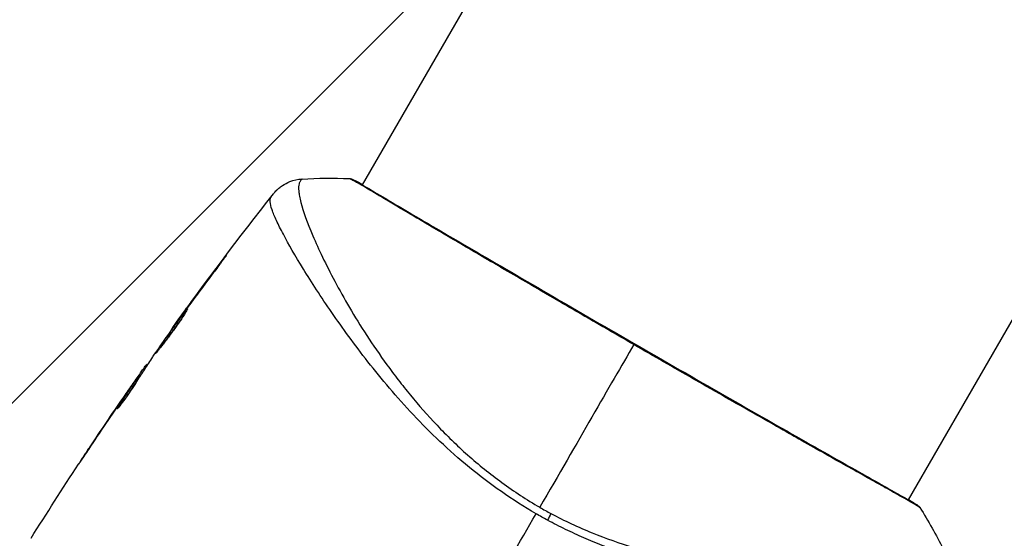
# Model space of a CAD drawing. Units: millimetres. Extents: x -3547 to 4398, y -4082 to 4745.
# Drawn here: x -2159 to -2084, y 75 to 115 of the extents above; entities that cross this region are included whole.
import ezdxf

# ---------------------------------------------------------------- set-up
doc = ezdxf.new("R2010")
doc.units = ezdxf.units.MM
doc.header["$LTSCALE"] = 20
doc.layers.add('2d', color=230, linetype='Continuous')
doc.layers.add('EN16630-TrainingSpace_Hatch', color=20, linetype='Continuous')

msp = doc.modelspace()

# ---------------------------------------------------------------- hatches: boundary and pattern name
at = {"layer": 'EN16630-TrainingSpace_Hatch'}
h = msp.add_hatch(dxfattribs=at)
h.set_pattern_fill('ANSI31', color=256, scale=100)
h.paths.add_polyline_path([(-2297.809, 1071.15), (-999.941, 1071.15, -0.407544), (-33.667, 2081.433), (748.982, 3437.022, -0.414214), (1090.489, 3528.528), (2510.551, 2708.655, -0.414214), (2602.057, 2367.149), (1835.33, 1039.137, -0.439736), (2378.45, 541, -0.802207), (1425.49, 329.275), (1406.121, 295.726), (1717.085, -242.879, -0.548515), (3683.048, -1495.776, -0.417307), (2286.252, -2877.913, -0.771525), (-300.216, -2199.469, -0.244615), (288.834, -1067.476), (-104.308, -386.534, -0.147953), (-557.049, 10.85), (-2297.15, 10.85, -0.414214), (-2547.15, 260.85), (-2547.15, 821.15), (-2547.15, 821.15, -0.413442)])

# ---------------------------------------------------------------- linework, layer by layer
at = {"layer": '2d'}
for p, q in [((-2059.992, 228.448), (-2133.068, 101.876)), ((-2018.163, 204.298), (-2091.239, 77.726)), ((-2133.095, 101.828), (-2133.095, 101.828)), ((-2136.182, 96.483), (-2136.182, 96.483)), ((-2143.978, 95.778), (-2144, 95.791)), ((-2137.169, 94.772), (-2137.17, 94.772)), ((-2146.417, 92.502), (-2146.437, 92.513)), ((-2147.025, 91.669), (-2147.044, 91.68)), ((-2147.672, 90.761), (-2147.698, 90.776)), ((-2149.631, 87.922), (-2149.692, 87.957)), ((-2149.541, 88.06), (-2149.588, 88.087)), ((-2150.517, 86.773), (-2150.522, 86.776)), ((-2150.19, 87.058), (-2150.271, 87.105)), ((-2150.108, 87.185), (-2150.189, 87.232)), ((-2151.229, 85.747), (-2151.233, 85.749)), ((-2151.181, 85.72), (-2151.182, 85.72)), ((-2151.729, 84.809), (-2151.752, 84.822)), ((-2153.759, 82.014), (-2153.76, 82.015)), ((-2091.266, 77.678), (-2091.266, 77.678))]:
    msp.add_line(p, q, dxfattribs=at)
msp.add_ellipse((-2133.94, 101.787), major_axis=(0.232, 0.443), ratio=0.994441, start_param=0.000125, end_param=0.446046, dxfattribs=at)
at = {"layer": '2d', "extrusion": (0, 0, -1)}
for centre, major_axis, ratio, start_param, end_param in [((-2090.872, 76.938), (0.289, 0.408), 0.994416, -0.289265, -0.000039), ((-2119.37, 75.489), (1.414, 2.646), 0.044447, 1.085973, 1.291788)]:
    msp.add_ellipse(centre, major_axis=major_axis, ratio=ratio, start_param=start_param, end_param=end_param, dxfattribs=at)
at = {"layer": '2d'}
for points, knots in [([(-2139.872, 101.176), (-2139.857, 101.196), (-2139.836, 101.222), (-2139.783, 101.285), (-2139.758, 101.313), (-2139.694, 101.384), (-2139.653, 101.427), (-2139.562, 101.515), (-2139.511, 101.562), (-2139.37, 101.682), (-2139.276, 101.753), (-2138.999, 101.938), (-2138.806, 102.039), (-2138.312, 102.232), (-2137.996, 102.301), (-2137.681, 102.319)], [0, 0, 0, 0, 0.0303793, 0.0303793, 0.0488644, 0.0488644, 0.0695773, 0.0695773, 0.0911715, 0.0911715, 0.1269498, 0.1269498, 0.1917837, 0.1917837, 0.2864069, 0.2864069, 0.2864069, 0.2864069]), ([(-2137.68, 102.319), (-2137.681, 102.319), (-2137.683, 102.318), (-2137.7, 102.308), (-2137.726, 102.275), (-2137.784, 102.192), (-2137.803, 102.16), (-2137.841, 102.095), (-2137.857, 102.07), (-2137.886, 102.016), (-2137.897, 101.985), (-2137.943, 101.816), (-2137.956, 101.627), (-2137.92, 101.27), (-2137.9, 101.137), (-2137.844, 100.847), (-2137.807, 100.689), (-2137.584, 99.839), (-2137.279, 98.98), (-2136.634, 97.458), (-2136.388, 96.912), (-2135.828, 95.744), (-2135.513, 95.12), (-2134.48, 93.178), (-2133.669, 91.787), (-2132.241, 89.588), (-2131.728, 88.837), (-2130.89, 87.685), (-2130.6, 87.297), (-2130.003, 86.523), (-2129.695, 86.135), (-2128.74, 84.974), (-2128.061, 84.201), (-2126.969, 83.05), (-2126.592, 82.667), (-2125.811, 81.906), (-2125.405, 81.526), (-2124.155, 80.414), (-2123.278, 79.708), (-2121.9, 78.702), (-2121.43, 78.375), (-2120.466, 77.742), (-2119.972, 77.437), (-2119.462, 77.142)], [0.16993444, 0.16993444, 0.16993444, 0.16993444, 0.17051597, 0.17051597, 0.17403725, 0.17403725, 0.17579789, 0.17579789, 0.17667821, 0.17667821, 0.17755853, 0.17755853, 0.18107982, 0.18107982, 0.18284046, 0.18284046, 0.1846011, 0.1846011, 0.19164367, 0.19164367, 0.19516496, 0.19516496, 0.19868624, 0.19868624, 0.20572881, 0.20572881, 0.2092501, 0.2092501, 0.21101074, 0.21101074, 0.21277138, 0.21277138, 0.21629267, 0.21629267, 0.21805331, 0.21805331, 0.21981395, 0.21981395, 0.22333524, 0.22333524, 0.22509588, 0.22509588, 0.22685652, 0.22685652, 0.22685652, 0.22685652]), ([(-2133.921, 102.286), (-2134.005, 102.33), (-2134.046, 102.353), (-2134.044, 102.355), (-2134.044, 102.355), (-2134.043, 102.355)], [0.156276015, 0.156276015, 0.156276015, 0.156276015, 0.158920015, 0.158920015, 0.159055401, 0.159055401, 0.159055401, 0.159055401]), ([(-2134.043, 102.355), (-2134.02, 102.354), (-2133.999, 102.352), (-2133.967, 102.346), (-2133.954, 102.344), (-2133.929, 102.338), (-2133.92, 102.335), (-2133.896, 102.328), (-2133.887, 102.324), (-2133.855, 102.313), (-2133.843, 102.307), (-2133.778, 102.279), (-2133.71, 102.248), (-2133.47, 102.132), (-2133.281, 102.033), (-2133.051, 101.906)], [0, 0, 0, 0, 0.0088443, 0.0088443, 0.0176685, 0.0176685, 0.029837, 0.029837, 0.0544416, 0.0544416, 0.1281323, 0.1281323, 0.3492845, 0.3492845, 0.6475725, 0.6475725, 0.6475725, 0.6475725]), ([(-2112.259, 89.618), (-2112.924, 90.002), (-2113.591, 90.388), (-2114.593, 90.968), (-2114.928, 91.163), (-2115.593, 91.548), (-2115.923, 91.74), (-2117.562, 92.692), (-2118.837, 93.435), (-2120.699, 94.522), (-2121.312, 94.879), (-2122.515, 95.583), (-2123.099, 95.925), (-2124.795, 96.919), (-2125.855, 97.541), (-2127.336, 98.413), (-2127.814, 98.695), (-2128.717, 99.229), (-2129.143, 99.481), (-2130.347, 100.195), (-2131.05, 100.614), (-2131.803, 101.063), (-2131.948, 101.149), (-2132.222, 101.312), (-2132.352, 101.39), (-2132.72, 101.608), (-2132.936, 101.735), (-2133.313, 101.955), (-2133.473, 102.047), (-2133.74, 102.194), (-2133.847, 102.248), (-2133.921, 102.286)], [0.1191637, 0.1191637, 0.1191637, 0.1191637, 0.12148322, 0.12148322, 0.12264298, 0.12264298, 0.12380274, 0.12380274, 0.12844178, 0.12844178, 0.1307613, 0.1307613, 0.13308082, 0.13308082, 0.13771986, 0.13771986, 0.14003938, 0.14003938, 0.1423589, 0.1423589, 0.14699794, 0.14699794, 0.1481577, 0.1481577, 0.14931746, 0.14931746, 0.15163698, 0.15163698, 0.1539565, 0.1539565, 0.15627602, 0.15627602, 0.15627602, 0.15627602]), ([(-2133.796, 102.277), (-2133.796, 102.277), (-2133.792, 102.275), (-2133.774, 102.265), (-2133.746, 102.25), (-2133.708, 102.23)], [0.1447439, 0.1447439, 0.1447439, 0.1447439, 0.1884014, 0.1884014, 0.3148393, 0.3148393, 0.3148393, 0.3148393]), ([(-2133.708, 102.23), (-2133.684, 102.217), (-2133.655, 102.202), (-2133.523, 102.133), (-2133.387, 102.059), (-2132.737, 101.688), (-2131.967, 101.23), (-2129.756, 99.921), (-2128.201, 99.004), (-2124.641, 96.916), (-2122.601, 95.725), (-2118.276, 93.204), (-2115.935, 91.843), (-2111.255, 89.137), (-2108.856, 87.756), (-2104.319, 85.155), (-2102.124, 83.9), (-2098.212, 81.67), (-2096.447, 80.668), (-2093.575, 79.045), (-2092.431, 78.405), (-2091.295, 77.76), (-2091.006, 77.593), (-2090.754, 77.438), (-2090.709, 77.41), (-2090.656, 77.376), (-2090.642, 77.368), (-2090.592, 77.336), (-2090.565, 77.319), (-2090.535, 77.301), (-2090.527, 77.296), (-2090.527, 77.296)], [0, 0, 0, 0, 0.079186, 0.079186, 0.316987, 0.316987, 1.03639, 1.03639, 1.866693, 1.866693, 2.678234, 2.678234, 3.490515, 3.490515, 4.303406, 4.303406, 5.115089, 5.115089, 5.927843, 5.927843, 6.739687, 6.739687, 7.136474, 7.136474, 7.240132, 7.240132, 7.279464, 7.279464, 7.397503, 7.397503, 7.469809, 7.469809, 7.469809, 7.469809]), ([(-2140.062, 100.913), (-2139.998, 101), (-2139.96, 101.055), (-2139.898, 101.141), (-2139.88, 101.167), (-2139.872, 101.176)], [-0.00000006, -0.00000006, -0.00000006, -0.00000006, 0.002721433, 0.002721433, 0.005417431, 0.005417431, 0.005417431, 0.005417431]), ([(-2119.747, 76.648), (-2120.669, 77.181), (-2121.553, 77.75), (-2123.253, 78.939), (-2124.072, 79.559), (-2125.647, 80.85), (-2126.406, 81.526), (-2127.832, 82.877), (-2128.506, 83.557), (-2129.787, 84.919), (-2130.394, 85.602), (-2131.552, 86.962), (-2132.105, 87.641), (-2133.663, 89.626), (-2134.576, 90.892), (-2135.808, 92.679), (-2136.194, 93.257), (-2136.919, 94.371), (-2137.259, 94.909), (-2138.193, 96.427), (-2138.705, 97.319), (-2139.312, 98.463), (-2139.487, 98.811), (-2139.776, 99.44), (-2139.892, 99.722), (-2140.057, 100.201), (-2140.106, 100.4), (-2140.129, 100.639), (-2140.128, 100.709), (-2140.108, 100.827), (-2140.09, 100.875), (-2140.062, 100.913)], [0.05076767, 0.05076767, 0.05076767, 0.05076767, 0.05394202, 0.05394202, 0.05711637, 0.05711637, 0.06029071, 0.06029071, 0.06346506, 0.06346506, 0.06663941, 0.06663941, 0.06981375, 0.06981375, 0.07616245, 0.07616245, 0.0793368, 0.0793368, 0.08251114, 0.08251114, 0.08885984, 0.08885984, 0.09203418, 0.09203418, 0.09520853, 0.09520853, 0.09838288, 0.09838288, 0.09997005, 0.09997005, 0.10155723, 0.10155723, 0.10155723, 0.10155723]), ([(-2144, 95.791), (-2143.9, 95.925), (-2143.808, 96.045), (-2143.692, 96.197), (-2143.657, 96.242), (-2143.596, 96.322), (-2143.569, 96.356), (-2143.505, 96.438), (-2143.482, 96.466), (-2143.478, 96.465), (-2143.498, 96.435), (-2143.558, 96.352), (-2143.583, 96.317), (-2143.641, 96.236), (-2143.675, 96.19), (-2143.75, 96.088), (-2143.791, 96.031), (-2143.879, 95.911), (-2143.926, 95.847), (-2144.075, 95.646), (-2144.181, 95.503), (-2144.397, 95.214), (-2144.504, 95.071), (-2144.605, 94.937)], [0, 0, 0, 0, 0.0005365, 0.0005365, 0.00080475, 0.00080475, 0.001072999, 0.001072999, 0.001609499, 0.001609499, 0.002145999, 0.002145999, 0.002414249, 0.002414249, 0.002682498, 0.002682498, 0.002950748, 0.002950748, 0.003218998, 0.003218998, 0.003755498, 0.003755498, 0.004291997, 0.004291997, 0.004291997, 0.004291997]), ([(-2148.912, 88.922), (-2148.915, 88.923), (-2148.909, 88.936), (-2148.882, 88.982), (-2148.861, 89.017), (-2148.804, 89.106), (-2148.768, 89.16), (-2148.683, 89.288), (-2148.633, 89.362), (-2148.467, 89.603), (-2148.333, 89.797), (-2148.04, 90.212), (-2147.88, 90.438), (-2147.639, 90.772), (-2147.558, 90.886), (-2147.399, 91.104), (-2147.322, 91.21), (-2147.171, 91.416), (-2147.098, 91.516), (-2146.961, 91.699), (-2146.898, 91.785), (-2146.779, 91.943), (-2146.726, 92.013), (-2146.632, 92.135), (-2146.592, 92.187), (-2146.525, 92.271), (-2146.5, 92.303), (-2146.465, 92.344), (-2146.455, 92.355), (-2146.453, 92.354)], [0, 0, 0, 0, 0.000411593, 0.000411593, 0.000823185, 0.000823185, 0.001234778, 0.001234778, 0.00164637, 0.00164637, 0.002469556, 0.002469556, 0.003292741, 0.003292741, 0.003704333, 0.003704333, 0.004115926, 0.004115926, 0.004527519, 0.004527519, 0.004939111, 0.004939111, 0.005350704, 0.005350704, 0.005762297, 0.005762297, 0.006173889, 0.006173889, 0.006585482, 0.006585482, 0.006585482, 0.006585482]), ([(-2146.453, 92.354), (-2146.451, 92.352), (-2146.456, 92.34), (-2146.481, 92.292), (-2146.501, 92.256), (-2146.58, 92.12), (-2146.663, 91.986), (-2146.821, 91.74), (-2146.88, 91.649), (-2147.007, 91.458), (-2147.075, 91.358), (-2147.22, 91.148), (-2147.297, 91.038), (-2147.453, 90.818), (-2147.533, 90.707), (-2147.697, 90.483), (-2147.779, 90.373), (-2147.941, 90.157), (-2148.021, 90.051), (-2148.177, 89.848), (-2148.251, 89.752), (-2148.392, 89.571), (-2148.46, 89.485), (-2148.581, 89.331), (-2148.635, 89.263), (-2148.732, 89.141), (-2148.773, 89.089), (-2148.872, 88.963), (-2148.908, 88.919), (-2148.912, 88.922)], [0.006585482, 0.006585482, 0.006585482, 0.006585482, 0.006997131, 0.006997131, 0.00740878, 0.00740878, 0.008232078, 0.008232078, 0.008643727, 0.008643727, 0.009055376, 0.009055376, 0.009467025, 0.009467025, 0.009878674, 0.009878674, 0.010290323, 0.010290323, 0.010701972, 0.010701972, 0.011113622, 0.011113622, 0.011525271, 0.011525271, 0.01193692, 0.01193692, 0.012348569, 0.012348569, 0.013171867, 0.013171867, 0.013171867, 0.013171867]), ([(-2146.932, 91.572), (-2146.935, 91.567), (-2146.939, 91.562), (-2147.011, 91.465), (-2147.082, 91.368), (-2147.233, 91.162), (-2147.312, 91.054), (-2147.47, 90.836), (-2147.55, 90.725), (-2147.712, 90.499), (-2147.792, 90.388), (-2147.948, 90.168), (-2148.025, 90.059), (-2148.114, 89.934), (-2148.129, 89.913), (-2148.143, 89.892)], [0.008624974, 0.008624974, 0.008624974, 0.008624974, 0.008646106, 0.008646106, 0.009057633, 0.009057633, 0.009469161, 0.009469161, 0.009880688, 0.009880688, 0.010292215, 0.010292215, 0.010703743, 0.010703743, 0.010787378, 0.010787378, 0.010787378, 0.010787378]), ([(-2147.698, 90.776), (-2147.698, 90.776), (-2147.684, 90.797), (-2147.626, 90.877), (-2147.582, 90.938), (-2147.47, 91.094), (-2147.4, 91.19), (-2147.238, 91.414), (-2147.146, 91.54), (-2147.044, 91.68)], [0, 0, 0, 0, 0.000630277, 0.000630277, 0.001260554, 0.001260554, 0.00189083, 0.00189083, 0.002521107, 0.002521107, 0.002521107, 0.002521107]), ([(-2090.337, 77.121), (-2090.336, 77.12), (-2090.336, 77.12), (-2090.337, 77.117), (-2090.378, 77.142), (-2090.537, 77.244), (-2090.655, 77.321), (-2090.971, 77.509), (-2091.169, 77.623), (-2091.526, 77.826), (-2091.655, 77.899), (-2091.931, 78.054), (-2092.078, 78.136), (-2092.546, 78.398), (-2092.893, 78.592), (-2093.657, 79.019), (-2094.073, 79.253), (-2094.977, 79.76), (-2095.466, 80.035), (-2097.007, 80.903), (-2098.141, 81.545), (-2099.69, 82.424), (-2100.006, 82.604), (-2100.653, 82.972), (-2100.983, 83.16), (-2101.982, 83.728), (-2102.663, 84.116), (-2104.055, 84.911), (-2104.766, 85.317), (-2105.856, 85.939), (-2106.222, 86.149), (-2106.964, 86.574), (-2107.339, 86.789), (-2109.223, 87.869), (-2110.737, 88.74), (-2112.259, 89.618)], [0.07923749, 0.07923749, 0.07923749, 0.07923749, 0.07938588, 0.07938588, 0.08203774, 0.08203774, 0.08468959, 0.08468959, 0.08734145, 0.08734145, 0.08866737, 0.08866737, 0.0899933, 0.0899933, 0.09264516, 0.09264516, 0.09529701, 0.09529701, 0.09794886, 0.09794886, 0.10325257, 0.10325257, 0.1045785, 0.1045785, 0.10590443, 0.10590443, 0.10855628, 0.10855628, 0.11120814, 0.11120814, 0.11253406, 0.11253406, 0.11385999, 0.11385999, 0.1191637, 0.1191637, 0.1191637, 0.1191637]), ([(-2149.14, 88.67), (-2149.345, 88.361), (-2149.548, 88.049), (-2149.851, 87.582), (-2149.952, 87.426), (-2150.154, 87.114), (-2150.254, 86.957), (-2150.348, 86.797)], [0, 0, 0, 0, 0.00236764, 0.00236764, 0.00355146, 0.00355146, 0.00473528, 0.00473528, 0.00473528, 0.00473528]), ([(-2150.522, 86.776), (-2150.426, 86.916), (-2150.332, 87.05), (-2150.152, 87.308), (-2150.069, 87.426), (-2149.845, 87.744), (-2149.738, 87.895), (-2149.692, 87.957)], [0, 0, 0, 0, 0.000502062, 0.000502062, 0.001004123, 0.001004123, 0.002008246, 0.002008246, 0.002008246, 0.002008246]), ([(-2150.348, 86.797), (-2150.421, 86.674), (-2150.542, 86.479), (-2150.851, 86.015), (-2151.029, 85.758), (-2151.374, 85.279), (-2151.533, 85.067), (-2151.76, 84.768), (-2151.823, 84.685), (-2151.829, 84.688)], [0, 0, 0, 0, 0.000902006, 0.000902006, 0.001804012, 0.001804012, 0.002706017, 0.002706017, 0.003608023, 0.003608023, 0.003608023, 0.003608023]), ([(-2151.752, 84.822), (-2151.51, 85.206), (-2151.267, 85.589), (-2150.774, 86.35), (-2150.523, 86.728), (-2150.271, 87.105)], [0, 0, 0, 0, 0.00293865, 0.00293865, 0.005877301, 0.005877301, 0.005877301, 0.005877301]), ([(-2150.395, 86.946), (-2150.529, 86.756), (-2150.682, 86.537), (-2151.027, 86.041), (-2151.209, 85.777), (-2151.401, 85.498)], [0, 0, 0, 0, 0.001013144, 0.001013144, 0.002026288, 0.002026288, 0.002026288, 0.002026288]), ([(-2150.282, 86.908), (-2150.502, 86.579), (-2150.719, 86.25), (-2150.991, 85.831), (-2151.047, 85.743), (-2151.104, 85.655)], [0.000382019, 0.000382019, 0.000382019, 0.000382019, 0.002938651, 0.002938651, 0.003618023, 0.003618023, 0.003618023, 0.003618023]), ([(-2150.271, 87.105), (-2150.235, 87.158), (-2150.211, 87.194), (-2150.186, 87.234), (-2150.185, 87.237), (-2150.218, 87.195), (-2150.288, 87.098), (-2150.395, 86.946)], [0, 0, 0, 0, 0.000405243, 0.000405243, 0.000810487, 0.000810487, 0.001620974, 0.001620974, 0.001620974, 0.001620974]), ([(-2154.816, 80.421), (-2154.816, 80.421), (-2154.809, 80.432), (-2154.781, 80.474), (-2154.76, 80.506), (-2154.678, 80.63), (-2154.597, 80.753), (-2154.448, 80.979), (-2154.392, 81.062), (-2154.277, 81.236), (-2154.216, 81.328), (-2154.088, 81.521), (-2154.024, 81.618), (-2153.892, 81.815), (-2153.826, 81.916), (-2153.76, 82.015)], [0.00233533, 0.00233533, 0.00233533, 0.00233533, 0.002690934, 0.002690934, 0.003046538, 0.003046538, 0.003757746, 0.003757746, 0.00411335, 0.00411335, 0.004468954, 0.004468954, 0.004824559, 0.004824559, 0.005180163, 0.005180163, 0.005180163, 0.005180163]), ([(-2154.041, 81.589), (-2154.149, 81.427), (-2154.251, 81.273), (-2154.441, 80.986), (-2154.525, 80.86), (-2154.666, 80.646), (-2154.721, 80.563), (-2154.778, 80.478), (-2154.792, 80.457), (-2154.811, 80.428), (-2154.816, 80.421), (-2154.816, 80.421)], [0, 0, 0, 0, 0.000583833, 0.000583833, 0.001167665, 0.001167665, 0.001751498, 0.001751498, 0.002043414, 0.002043414, 0.00233533, 0.00233533, 0.00233533, 0.00233533]), ([(-2090.584, 77.347), (-2090.546, 77.32), (-2090.516, 77.298), (-2090.479, 77.271), (-2090.469, 77.263), (-2090.448, 77.246), (-2090.441, 77.241), (-2090.421, 77.222), (-2090.412, 77.215), (-2090.392, 77.194), (-2090.384, 77.185), (-2090.363, 77.159), (-2090.35, 77.142), (-2090.337, 77.121)], [0, 0, 0, 0, 0.1255639, 0.1255639, 0.1881372, 0.1881372, 0.2195206, 0.2195206, 0.2356823, 0.2356823, 0.2443442, 0.2443442, 0.2537028, 0.2537028, 0.2537028, 0.2537028]), ([(-2118.607, 76.667), (-2118.092, 76.391), (-2117.571, 76.131), (-2116.518, 75.639), (-2115.986, 75.406), (-2114.399, 74.756), (-2113.344, 74.386), (-2111.768, 73.911), (-2111.243, 73.765), (-2110.197, 73.497), (-2109.675, 73.373), (-2108.137, 73.04), (-2107.142, 72.864), (-2104.236, 72.437), (-2102.406, 72.286), (-2100.254, 72.202), (-2099.829, 72.19), (-2099, 72.176), (-2098.596, 72.173), (-2097.415, 72.177), (-2096.669, 72.198), (-2095.26, 72.263), (-2094.596, 72.309), (-2093.667, 72.392), (-2093.368, 72.423), (-2092.793, 72.488), (-2092.517, 72.523), (-2091.21, 72.706), (-2090.382, 72.877), (-2089.479, 73.158), (-2089.234, 73.256), (-2088.957, 73.41), (-2088.881, 73.463), (-2088.758, 73.566), (-2088.711, 73.614), (-2088.653, 73.721), (-2088.63, 73.759), (-2088.594, 73.826), (-2088.58, 73.856), (-2088.552, 73.922), (-2088.545, 73.946), (-2088.549, 73.954)], [0.00108513, 0.00108513, 0.00108513, 0.00108513, 0.00283845, 0.00283845, 0.00459176, 0.00459176, 0.0080984, 0.0080984, 0.00985172, 0.00985172, 0.01160504, 0.01160504, 0.01511167, 0.01511167, 0.02212494, 0.02212494, 0.02387826, 0.02387826, 0.02563158, 0.02563158, 0.02913822, 0.02913822, 0.03264485, 0.03264485, 0.03439817, 0.03439817, 0.03615149, 0.03615149, 0.04316476, 0.04316476, 0.0466714, 0.0466714, 0.04842471, 0.04842471, 0.05017803, 0.05017803, 0.05193135, 0.05193135, 0.05368467, 0.05368467, 0.05673284, 0.05673284, 0.05673284, 0.05673284]), ([(-2088.576, 71.187), (-2088.595, 71.145), (-2088.626, 71.106), (-2088.716, 71.031), (-2088.774, 70.995), (-2088.916, 70.929), (-2088.999, 70.898), (-2089.19, 70.842), (-2089.298, 70.816), (-2089.893, 70.697), (-2090.554, 70.635), (-2091.804, 70.585), (-2092.265, 70.575), (-2093.27, 70.571), (-2093.809, 70.577), (-2095.524, 70.62), (-2096.8, 70.679), (-2098.552, 70.812), (-2098.91, 70.841), (-2099.642, 70.906), (-2100.017, 70.941), (-2101.155, 71.058), (-2101.935, 71.148), (-2103.535, 71.365), (-2104.356, 71.49), (-2106.037, 71.783), (-2106.898, 71.95), (-2108.661, 72.339), (-2109.564, 72.563), (-2111.414, 73.08), (-2112.344, 73.368), (-2114.209, 74.023), (-2115.144, 74.39), (-2116.55, 75.007), (-2117.02, 75.224), (-2117.95, 75.675), (-2118.411, 75.911), (-2118.868, 76.158)], [-0.00000006, -0.00000006, -0.00000006, -0.00000006, 0.00155509, 0.00155509, 0.00311024, 0.00311024, 0.00466539, 0.00466539, 0.00622054, 0.00622054, 0.01244115, 0.01244115, 0.01555145, 0.01555145, 0.01866175, 0.01866175, 0.02488235, 0.02488235, 0.0264375, 0.0264375, 0.02799265, 0.02799265, 0.03110295, 0.03110295, 0.03421326, 0.03421326, 0.03732356, 0.03732356, 0.04043386, 0.04043386, 0.04354416, 0.04354416, 0.04665446, 0.04665446, 0.04820961, 0.04820961, 0.04976476, 0.04976476, 0.04976476, 0.04976476])]:
    msp.add_open_spline(points, degree=3, knots=knots, dxfattribs=at)
for points in [[(-2137.679, 102.319), (-2137.679, 102.319), (-2137.679, 102.319), (-2137.68, 102.319)], [(-2137.679, 102.319), (-2136.47, 102.387), (-2135.261, 102.398), (-2134.043, 102.355)], [(-2134.043, 102.355), (-2134.043, 102.355), (-2134.043, 102.355), (-2134.043, 102.355)], [(-2147.583, 90.937), (-2145.087, 94.405), (-2142.516, 97.819), (-2139.872, 101.176)], [(-2146.437, 92.513), (-2145.633, 93.612), (-2144.821, 94.704), (-2144, 95.791)], [(-2144.605, 94.937), (-2145.291, 94.025), (-2145.972, 93.109), (-2146.647, 92.189)], [(-2147.044, 91.68), (-2146.855, 91.941), (-2146.653, 92.218), (-2146.437, 92.513)], [(-2146.647, 92.189), (-2146.702, 92.114), (-2146.757, 92.038), (-2146.814, 91.961)], [(-2147.072, 91.604), (-2147.737, 90.675), (-2148.395, 89.741), (-2149.048, 88.804)], [(-2146.814, 91.961), (-2146.9, 91.843), (-2146.992, 91.715), (-2147.072, 91.604)], [(-2112.259, 89.618), (-2114.096, 86.436), (-2116.569, 82.153), (-2119.462, 77.142)], [(-2149.048, 88.804), (-2149.088, 88.747), (-2149.12, 88.7), (-2149.14, 88.67)], [(-2149.692, 87.957), (-2149.626, 88.046), (-2149.592, 88.089), (-2149.588, 88.087)], [(-2149.547, 88.063), (-2149.545, 88.062), (-2149.538, 88.069), (-2149.527, 88.082)], [(-2151.233, 85.749), (-2150.998, 86.091), (-2150.761, 86.433), (-2150.522, 86.776)], [(-2150.115, 87.189), (-2150.07, 87.255), (-2150.024, 87.32), (-2149.978, 87.386)], [(-2151.401, 85.498), (-2152.291, 84.202), (-2153.172, 82.899), (-2154.041, 81.589)], [(-2153.76, 82.015), (-2152.927, 83.266), (-2152.084, 84.511), (-2151.233, 85.749)], [(-2151.829, 84.688), (-2151.832, 84.69), (-2151.806, 84.736), (-2151.752, 84.822)], [(-2158.44, 74.765), (-2157.246, 76.675), (-2156.031, 78.571), (-2154.795, 80.453)], [(-2091.223, 77.753), (-2090.921, 77.57), (-2090.706, 77.433), (-2090.584, 77.346)], [(-2119.462, 77.142), (-2119.32, 77.061), (-2119.037, 76.9), (-2118.751, 76.744), (-2118.607, 76.667)], [(-2090.337, 77.121), (-2089.69, 76.088), (-2089.096, 75.036), (-2088.549, 73.954)], [(-2127.343, 63.491), (-2124.795, 67.905), (-2122.262, 72.292), (-2119.747, 76.648)], [(-2118.868, 76.158), (-2119.163, 76.317), (-2119.456, 76.48), (-2119.747, 76.648)]]:
    msp.add_open_spline(points, degree=3, dxfattribs=at)

doc.saveas('drawing.dxf')
